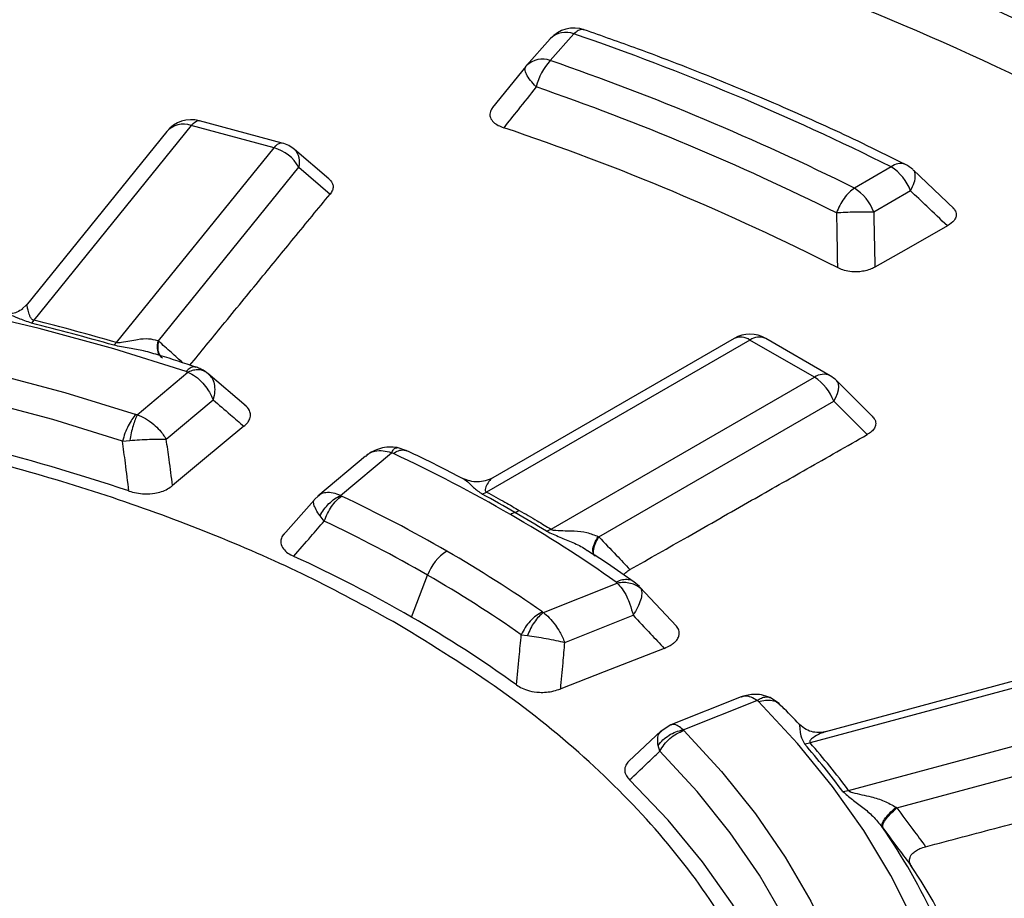
# Model space of a CAD drawing. Units: millimetres. Extents: x 320 to 13121, y 320 to 9184.
# Drawn here: x 11342 to 11408, y 6746 to 6805 of the extents above; entities that cross this region are included whole.
import ezdxf

# ---------------------------------------------------------------- set-up
doc = ezdxf.new("R2010")
doc.units = ezdxf.units.MM
doc.header["$LTSCALE"] = 32

msp = doc.modelspace()

# ---------------------------------------------------------------- linework, layer by layer
at = {"color": 7, "linetype": 'Continuous', "lineweight": 25}
for p, q in [((11379.289, 6803.773), (11377.713, 6801.987)), ((11377.711, 6803.447), (11376.135, 6801.661)), ((11376.135, 6801.661), (11376.089, 6801.605)), ((11376.073, 6801.589), (11373.867, 6798.849)), ((11353.767, 6797.659), (11343.266, 6784.66)), ((11359.284, 6796.174), (11353.767, 6797.659)), ((11359.831, 6796.488), (11354.314, 6797.973)), ((11352.129, 6797.263), (11342.754, 6785.656)), ((11348.783, 6783.175), (11359.284, 6796.174)), ((11362.948, 6794.094), (11360.651, 6796.056)), ((11351.573, 6783.279), (11360.936, 6794.87)), ((11360.936, 6794.87), (11363.027, 6793.084)), ((11400.452, 6794.897), (11397.997, 6793.48)), ((11404.651, 6792.091), (11401.914, 6794.692)), ((11401.742, 6793.293), (11399.286, 6791.876)), ((11342.755, 6785.658), (11342.507, 6785.442)), ((11342.754, 6785.656), (11342.738, 6785.637)), ((11342.755, 6785.658), (11342.753, 6785.655)), ((11343.266, 6784.66), (11343.1, 6784.472)), ((11391.028, 6783.342), (11373.459, 6773.2)), ((11389.975, 6783.447), (11373.876, 6774.152)), ((11395.332, 6780.857), (11391.028, 6783.342)), ((11396.385, 6780.962), (11392.08, 6783.447)), ((11348.783, 6783.175), (11348.595, 6782.993)), ((11355.029, 6780.967), (11354.687, 6781.242)), ((11350.162, 6778.355), (11353.545, 6781.196)), ((11354.846, 6781.128), (11355.015, 6780.951)), ((11357.42, 6778.926), (11354.869, 6781.116)), ((11377.763, 6770.715), (11395.332, 6780.857)), ((11399.19, 6778.257), (11396.821, 6780.627)), ((11352.097, 6776.719), (11355.225, 6779.346)), ((11380.956, 6770.21), (11396.622, 6779.254)), ((11396.622, 6779.254), (11398.846, 6777.029)), ((11349.177, 6776.601), (11349.661, 6776.641)), ((11368.151, 6775.952), (11367.503, 6776.163)), ((11365.384, 6775.6), (11362.212, 6772.936)), ((11363.727, 6772.972), (11367.111, 6775.814)), ((11365.485, 6775.647), (11365.403, 6775.578)), ((11362.264, 6772.976), (11361.959, 6772.678)), ((11373.172, 6773.058), (11373.459, 6773.2)), ((11361.95, 6772.661), (11359.886, 6770.321)), ((11362.634, 6771.261), (11362.351, 6771.606)), ((11377.459, 6770.584), (11377.763, 6770.715)), ((11368.443, 6764.863), (11369.525, 6767.654)), ((11377.25, 6765.166), (11382.173, 6767.119)), ((11383.668, 6766.891), (11383.293, 6767.21)), ((11383.638, 6766.871), (11383.764, 6766.741)), ((11386.14, 6764.259), (11383.69, 6766.857)), ((11378.682, 6763.17), (11383.233, 6764.976)), ((11375.775, 6763.675), (11376.185, 6763.62)), ((11417.56, 6762.532), (11395.042, 6756.47)), ((11417.013, 6762.846), (11396.071, 6757.208)), ((11390.454, 6759.529), (11385.761, 6757.667)), ((11386.573, 6757.335), (11391.496, 6759.288)), ((11392.999, 6759.065), (11392.367, 6759.485)), ((11392.987, 6759.054), (11393.175, 6758.885)), ((11397.614, 6753.285), (11420.132, 6759.347)), ((11385.748, 6757.662), (11385.108, 6757.256)), ((11394.319, 6757.703), (11394.331, 6757.652)), ((11385.109, 6757.258), (11382.948, 6755.239)), ((11400.825, 6752.129), (11420.903, 6757.534)), ((11385.024, 6755.907), (11384.907, 6756.294)), ((11394.667, 6756.396), (11395.042, 6756.47)), ((11397.23, 6753.224), (11397.614, 6753.285))]:
    msp.add_line(p, q, dxfattribs=at)
at = {"color": 7, "linetype": 'Continuous', "lineweight": 25, "flags": 128}
for points in [[(11353.767, 6797.659), (11353.883, 6797.788), (11353.997, 6797.886), (11354.107, 6797.95), (11354.212, 6797.98), (11354.308, 6797.974), (11354.314, 6797.973)], [(11359.284, 6796.174), (11359.4, 6796.303), (11359.514, 6796.4), (11359.624, 6796.465), (11359.729, 6796.494), (11359.825, 6796.489), (11359.831, 6796.488)], [(11404.206, 6790.953), (11401.441, 6789.386), (11399.361, 6788.206)], [(11353.429, 6781.253), (11348.59, 6782.758), (11343.62, 6784.112), (11338.532, 6785.311), (11333.341, 6786.353), (11328.061, 6787.233), (11322.707, 6787.95), (11317.295, 6788.501), (11311.839, 6788.886), (11306.356, 6789.102), (11300.861, 6789.149), (11295.369, 6789.027), (11289.896, 6788.737), (11284.458, 6788.279), (11279.07, 6787.654), (11273.747, 6786.865), (11268.504, 6785.913), (11263.356, 6784.802), (11258.318, 6783.534), (11253.405, 6782.112), (11248.629, 6780.542), (11244.005, 6778.828), (11239.545, 6776.973), (11235.263, 6774.985)], [(11239.467, 6772.508), (11243.672, 6774.439), (11248.055, 6776.234), (11252.603, 6777.885), (11257.303, 6779.389), (11262.139, 6780.741), (11267.097, 6781.937), (11272.162, 6782.973), (11277.319, 6783.845), (11282.551, 6784.552), (11287.842, 6785.09), (11293.178, 6785.459), (11298.54, 6785.658), (11303.913, 6785.685), (11309.281, 6785.54), (11314.626, 6785.225), (11319.933, 6784.74), (11325.186, 6784.086), (11330.368, 6783.265), (11335.463, 6782.281), (11340.457, 6781.135), (11345.333, 6779.832), (11350.077, 6778.376)], [(11349.177, 6776.601), (11344.522, 6778.03), (11339.737, 6779.309), (11334.837, 6780.433), (11329.837, 6781.399), (11324.752, 6782.204), (11319.598, 6782.845), (11314.391, 6783.322), (11309.145, 6783.631), (11303.879, 6783.773), (11298.606, 6783.746), (11293.344, 6783.552), (11288.109, 6783.19), (11282.917, 6782.661), (11277.783, 6781.968), (11272.723, 6781.112), (11267.753, 6780.095), (11262.888, 6778.922), (11258.142, 6777.596), (11253.531, 6776.12), (11249.068, 6774.499), (11244.767, 6772.739), (11240.641, 6770.843)], [(11396.622, 6779.254), (11396.768, 6779.519), (11396.875, 6779.774), (11396.941, 6780.012), (11396.963, 6780.226), (11396.941, 6780.41), (11396.875, 6780.56), (11396.821, 6780.627)], [(11357.278, 6777.585), (11354.52, 6775.295), (11352.522, 6773.635)], [(11385.314, 6762.772), (11381.308, 6761.206), (11378.405, 6760.07)], [(11380.736, 6691.005), (11384.181, 6693.477), (11387.393, 6696.052), (11390.363, 6698.721), (11393.083, 6701.478), (11395.545, 6704.315), (11397.741, 6707.223), (11399.667, 6710.195), (11401.315, 6713.221), (11402.682, 6716.294), (11403.764, 6719.405), (11404.558, 6722.544), (11405.061, 6725.704), (11405.271, 6728.874), (11405.19, 6732.046), (11404.815, 6735.212), (11404.15, 6738.361), (11403.195, 6741.485), (11401.953, 6744.576), (11400.428, 6747.624), (11398.624, 6750.621), (11396.546, 6753.558), (11394.201, 6756.428), (11391.594, 6759.221)], [(11386.61, 6757.286), (11389.133, 6754.547), (11391.39, 6751.732), (11393.374, 6748.849), (11395.08, 6745.908), (11396.501, 6742.916), (11397.634, 6739.884), (11398.475, 6736.82), (11399.021, 6733.734), (11399.271, 6730.636), (11399.224, 6727.534), (11398.881, 6724.438), (11398.241, 6721.358), (11397.308, 6718.304), (11396.084, 6715.283), (11394.573, 6712.306), (11392.779, 6709.383), (11390.708, 6706.52), (11388.366, 6703.728), (11385.761, 6701.015), (11382.899, 6698.39), (11379.791, 6695.859), (11376.446, 6693.432)], [(11393.681, 6713.357), (11394.321, 6714.692), (11395.522, 6717.655), (11396.438, 6720.653), (11397.065, 6723.675), (11397.402, 6726.713), (11397.448, 6729.756), (11397.203, 6732.797), (11396.667, 6735.825), (11395.842, 6738.831), (11394.73, 6741.807), (11393.335, 6744.742), (11391.662, 6747.628), (11389.715, 6750.457), (11387.5, 6753.219), (11385.024, 6755.907)], [(11388.441, 6705.334), (11389.423, 6706.719), (11391.226, 6709.603), (11392.744, 6712.542), (11393.972, 6715.526), (11394.905, 6718.546), (11395.54, 6721.591), (11395.877, 6724.651), (11395.912, 6727.718), (11395.647, 6730.781), (11395.083, 6733.831), (11394.22, 6736.857), (11393.062, 6739.85), (11391.612, 6742.801), (11389.876, 6745.699), (11387.859, 6748.537), (11385.566, 6751.303), (11383.006, 6753.991)]]:
    msp.add_lwpolyline(points, dxfattribs=at)
at = {"color": 7, "linetype": 'Continuous', "lineweight": 25}
for centre, radius, start, end in [((11325.123, 6625.189), 200.08, 63.11421, 71.37709), ((11324.877, 6625.441), 197.95, 63.11421, 71.37709), ((11324.612, 6624.117), 195.852, 62.69746, 71.79384), ((11379.289, 6802.054), 2.105, 70.92953, 138.56775), ((11378.754, 6802.383), 1.49, 68.91619, 134.41688), ((11322.269, 6638.156), 175.158, 63.48956, 71.00174), ((11377.177, 6800.597), 1.49, 68.91619, 134.41688), ((11380.64, 6799.29), 3.98, 137.34015, 166.39479), ((11321.806, 6640.258), 171.12, 63.56069, 70.93061), ((11321.56, 6640.51), 168.99, 63.56069, 70.93061), ((11353.251, 6796.215), 1.533, 70.34368, 137.83359), ((11353.767, 6795.94), 2.105, 74.93349, 141.07025), ((11321.311, 6639.243), 166.999, 63.10144, 71.38986), ((11359.284, 6794.455), 2.105, 49.4987, 74.93349), ((11358.539, 6793.532), 2.745, 29.1635, 74.26426), ((11359.817, 6795.228), 1.175, 342.23698, 44.79344), ((11401.065, 6794.162), 0.957, 69.75694, 129.81384), ((11400.452, 6793.178), 2.105, 46.70163, 63.34777), ((11398.71, 6792.176), 3.231, 20.22711, 57.36203), ((11396.254, 6790.759), 3.231, 20.22711, 57.36203), ((11307.304, 6640.075), 148.99, 73.83485, 76.03214), ((11307.282, 6640.47), 148.39, 73.83485, 76.03214), ((11391.028, 6781.623), 2.105, 60.00269, 119.99731), ((11390.411, 6782.476), 1.064, 54.53278, 114.15676), ((11391.645, 6782.476), 1.064, 65.84324, 125.46722), ((11395.95, 6779.991), 1.064, 65.84324, 125.46722), ((11393.59, 6778.137), 3.231, 20.22711, 57.36203), ((11395.332, 6779.138), 2.105, 44.99845, 60.00269), ((11305.905, 6643.15), 137.264, 71.43425, 80.52619), ((11322.754, 6680.894), 104.791, 60.06233, 64.87727), ((11321.698, 6683.988), 98.404, 60.05749, 64.67445), ((11325.434, 6685.36), 99.85, 60.00788, 61.43867), ((11375.905, 6770.239), 1.695, 109.23672, 120.28446), ((11330.175, 6693.749), 89.947, 54.74092, 60.07218), ((11374.788, 6773.439), 1.694, 289.23659, 300.28451), ((11327.577, 6689.073), 95.562, 58.53484, 60.00812), ((11321.33, 6683.983), 96.558, 60.05749, 64.67445), ((11320.557, 6681.673), 95.987, 60.07433, 65.34702), ((11372.557, 6766.536), 3.231, 122.63797, 159.77289), ((11328.389, 6695.578), 85.021, 54.97641, 60.06612), ((11327.895, 6695.356), 83.427, 54.97641, 60.06612), ((11327.979, 6694.53), 81.142, 54.18952, 60.08743), ((11348.647, 6714.628), 62.781, 43.32422, 44.82495), ((11353.492, 6720.515), 54.616, 36.79039, 41.06912), ((11353.699, 6720.444), 54.837, 36.79039, 41.06912), ((11364.939, 6726.696), 42.455, 15.08118, 34.71575), ((11365.808, 6724.374), 43.18, 16.95032, 33.52247)]:
    msp.add_arc(centre, radius, start, end, dxfattribs=at)
for points, knots in [([(11592.365, 6821.906), (11589.516, 6824.788), (11583.817, 6830.552), (11574.297, 6838.858), (11564.097, 6846.886), (11553.172, 6854.592), (11541.572, 6861.96), (11529.323, 6868.971), (11516.46, 6875.604), (11503.016, 6881.842), (11489.029, 6887.668), (11474.535, 6893.066), (11459.576, 6898.022), (11444.189, 6902.522), (11428.419, 6906.554), (11412.306, 6910.108), (11395.896, 6913.172), (11379.231, 6915.741), (11362.358, 6917.805), (11345.321, 6919.36), (11328.168, 6920.401), (11310.944, 6920.927), (11293.696, 6920.934), (11276.47, 6920.424), (11259.314, 6919.397), (11242.273, 6917.856), (11225.395, 6915.807), (11208.723, 6913.253), (11192.305, 6910.202), (11176.183, 6906.663), (11160.402, 6902.644), (11145.005, 6898.157), (11130.032, 6893.214), (11115.525, 6887.828), (11101.522, 6882.014), (11088.062, 6875.788), (11075.182, 6869.166), (11062.915, 6862.166), (11051.295, 6854.807), (11040.354, 6847.11), (11030.121, 6839.094), (11020.624, 6830.783), (11011.888, 6822.197), (11003.938, 6813.361), (10996.794, 6804.298), (10990.477, 6795.033), (10985.002, 6785.59), (10980.385, 6775.997), (10976.639, 6766.277), (10973.773, 6756.458), (10971.796, 6746.567), (10970.712, 6736.629), (10970.525, 6726.673), (10971.235, 6716.724), (10972.84, 6706.81), (10975.336, 6696.958), (10978.716, 6687.194), (10982.971, 6677.544), (10988.089, 6668.036), (10994.057, 6658.693), (11000.858, 6649.543), (11008.475, 6640.609), (11016.885, 6631.916), (11026.068, 6623.487), (11035.997, 6615.346), (11046.646, 6607.513), (11057.986, 6600.011), (11069.987, 6592.859), (11082.616, 6586.077), (11095.838, 6579.683), (11109.619, 6573.695), (11123.92, 6568.129), (11138.703, 6562.999), (11153.929, 6558.321), (11169.555, 6554.105), (11185.54, 6550.364), (11201.84, 6547.109), (11218.411, 6544.347), (11235.209, 6542.086), (11252.187, 6540.332), (11269.301, 6539.091), (11286.503, 6538.365), (11303.747, 6538.156), (11320.987, 6538.465), (11338.176, 6539.292), (11355.267, 6540.633), (11372.214, 6542.485), (11388.971, 6544.844), (11405.493, 6547.702), (11421.736, 6551.053), (11437.654, 6554.887), (11453.206, 6559.193), (11468.349, 6563.96), (11483.041, 6569.176), (11497.246, 6574.824), (11510.912, 6580.898), (11524.058, 6587.347), (11532.309, 6591.969), (11536.434, 6594.28)], [0, 0, 0, 0, 0.010416, 0.020834, 0.03125, 0.041666, 0.052084, 0.0625, 0.072916, 0.083334, 0.09375, 0.104166, 0.114584, 0.125, 0.135416, 0.145834, 0.15625, 0.166666, 0.177084, 0.1875, 0.197916, 0.208334, 0.21875, 0.229166, 0.239584, 0.25, 0.260416, 0.270834, 0.28125, 0.291666, 0.302084, 0.3125, 0.322916, 0.333333, 0.34375, 0.354166, 0.364583, 0.375, 0.385416, 0.395833, 0.40625, 0.416666, 0.427083, 0.4375, 0.447916, 0.458333, 0.46875, 0.479166, 0.489583, 0.5, 0.510416, 0.520833, 0.53125, 0.541666, 0.552084, 0.5625, 0.572916, 0.583334, 0.59375, 0.604166, 0.614584, 0.625, 0.635416, 0.645834, 0.65625, 0.666666, 0.677083, 0.6875, 0.697916, 0.708333, 0.71875, 0.729166, 0.739583, 0.75, 0.760415, 0.770833, 0.78125, 0.791665, 0.802083, 0.8125, 0.822916, 0.833333, 0.84375, 0.854166, 0.864583, 0.875, 0.885415, 0.895833, 0.90625, 0.916665, 0.927083, 0.937499, 0.947915, 0.958333, 0.968749, 0.979165, 0.989583, 1, 1, 1, 1]), ([(11379.974, 6804.027), (11379.928, 6804.044), (11379.809, 6804.087), (11379.572, 6804.009), (11379.384, 6803.852), (11379.289, 6803.773)], [0, 0, 0, 0, 0.240889, 0.620444, 1, 1, 1, 1]), ([(11401.397, 6795.059), (11400.552, 6795.478), (11398.103, 6796.691), (11393.923, 6798.608), (11388.809, 6800.765), (11384.149, 6802.57), (11381.165, 6803.624), (11379.979, 6804.043)], [0, 0, 0, 0, 0.125883, 0.364809, 0.603713, 0.842584, 1, 1, 1, 1]), ([(11376.772, 6800.226), (11376.367, 6799.719), (11375.645, 6798.814), (11374.923, 6797.909), (11374.605, 6797.51)], [0, 0, 0, 0, 0.560134, 1, 1, 1, 1]), ([(11373.898, 6798.886), (11373.827, 6798.79), (11373.715, 6798.638), (11373.67, 6798.397), (11373.708, 6798.15), (11373.895, 6797.888), (11374.218, 6797.66), (11374.479, 6797.559), (11374.605, 6797.51)], [0, 0, 0, 0, 0.196106, 0.311291, 0.453831, 0.661448, 0.835687, 1, 1, 1, 1]), ([(11401.742, 6793.293), (11401.837, 6793.483), (11402.029, 6793.863), (11402.078, 6794.332), (11402.029, 6794.616), (11401.918, 6794.676), (11401.906, 6794.682)], [0, 0, 0, 0, 0.32096, 0.641919, 0.962879, 1, 1, 1, 1]), ([(11362.934, 6794.096), (11363.024, 6794.006), (11363.183, 6793.848), (11363.238, 6793.58), (11363.198, 6793.328), (11363.085, 6793.167), (11363.027, 6793.084)], [0, 0, 0, 0, 0.290759, 0.510059, 0.749448, 1, 1, 1, 1]), ([(11353.674, 6781.666), (11354.4, 6782.553), (11355.977, 6784.481), (11358.291, 6787.307), (11360.683, 6790.226), (11362.223, 6792.104), (11363.027, 6793.084)], [0, 0, 0, 0, 0.2329873, 0.5062377, 0.7422984, 1, 1, 1, 1]), ([(11404.206, 6790.953), (11403.746, 6791.391), (11402.926, 6792.173), (11402.103, 6792.951), (11401.742, 6793.293)], [0, 0, 0, 0, 0.560153, 1, 1, 1, 1]), ([(11396.803, 6791.825), (11396.815, 6791.143), (11396.837, 6789.926), (11396.855, 6788.709), (11396.863, 6788.174)], [0, 0, 0, 0, 0.560132, 1, 1, 1, 1]), ([(11399.286, 6791.876), (11399.301, 6791.191), (11399.328, 6789.967), (11399.351, 6788.744), (11399.361, 6788.206)], [0, 0, 0, 0, 0.560124, 1, 1, 1, 1]), ([(11404.553, 6792.167), (11404.6, 6792.122), (11404.746, 6791.981), (11404.81, 6791.737), (11404.762, 6791.498), (11404.609, 6791.229), (11404.377, 6791.07), (11404.206, 6790.953)], [0, 0, 0, 0, 0.117936, 0.3675402, 0.5377291, 0.6590474, 1, 1, 1, 1]), ([(11399.361, 6788.206), (11399.251, 6788.15), (11399.036, 6788.041), (11398.653, 6787.937), (11398.199, 6787.878), (11397.706, 6787.9), (11397.23, 6788.008), (11396.983, 6788.12), (11396.863, 6788.174)], [0, 0, 0, 0, 0.15908, 0.31138, 0.453901, 0.661491, 0.835708, 1, 1, 1, 1]), ([(11342.535, 6785.431), (11342.403, 6785.345), (11342.157, 6785.184), (11341.757, 6785.096), (11341.438, 6785.097), (11341.311, 6785.124), (11341.252, 6785.137)], [0, 0, 0, 0, 0.301642, 0.566261, 0.79745, 1, 1, 1, 1]), ([(11343.266, 6784.66), (11343.245, 6784.666), (11343.199, 6784.679), (11343.127, 6784.724), (11343.041, 6784.828), (11342.951, 6785.057), (11342.881, 6785.349), (11342.812, 6785.626), (11342.774, 6785.647), (11342.755, 6785.658)], [0, 0, 0, 0, 0.02093, 0.04415, 0.095624, 0.213534, 0.469861, 0.733674, 1, 1, 1, 1]), ([(11343.1, 6784.472), (11342.808, 6784.574), (11342.242, 6784.771), (11341.697, 6785.027), (11341.393, 6785.09), (11341.295, 6785.111)], [0, 0, 0, 0, 0.4205613, 0.8137404, 1, 1, 1, 1]), ([(11351.532, 6783.295), (11351.333, 6783.344), (11350.919, 6783.446), (11350.099, 6783.38), (11349.458, 6783.206), (11348.959, 6783.153), (11348.847, 6783.159), (11348.804, 6783.169), (11348.783, 6783.175)], [0, 0, 0, 0, 0.253949, 0.530495, 0.904466, 0.95936, 0.980903, 1, 1, 1, 1]), ([(11351.532, 6783.295), (11351.507, 6783.119), (11351.458, 6782.767), (11351.571, 6782.363), (11351.75, 6782.212), (11351.829, 6782.145)], [0, 0, 0, 0, 0.359434, 0.718874, 1, 1, 1, 1]), ([(11351.573, 6783.279), (11351.548, 6783.1), (11351.498, 6782.742), (11351.609, 6782.339), (11351.783, 6782.188), (11351.854, 6782.127)], [0, 0, 0, 0, 0.37164, 0.743286, 1, 1, 1, 1]), ([(11351.573, 6783.279), (11351.566, 6783.282), (11351.552, 6783.287), (11351.538, 6783.293), (11351.532, 6783.295)], [0, 0, 0, 0, 0.560402, 1, 1, 1, 1]), ([(11353.196, 6781.819), (11352.944, 6782.047), (11352.404, 6782.535), (11351.862, 6783.02), (11351.573, 6783.279)], [0, 0, 0, 0, 0.465999, 1, 1, 1, 1]), ([(11351.126, 6782.463), (11350.948, 6782.518), (11350.462, 6782.669), (11349.592, 6782.793), (11348.936, 6782.924), (11348.595, 6782.993)], [0, 0, 0, 0, 0.21808, 0.59375, 1, 1, 1, 1]), ([(11354.091, 6781.532), (11353.289, 6781.799), (11352.313, 6782.124), (11351.307, 6782.416), (11351.128, 6782.468)], [0, 0, 0, 0, 0.821681, 1, 1, 1, 1]), ([(11354.085, 6781.516), (11354.042, 6781.532), (11353.929, 6781.573), (11353.702, 6781.491), (11353.52, 6781.332), (11353.429, 6781.253)], [0, 0, 0, 0, 0.234438, 0.617219, 1, 1, 1, 1]), ([(11353.429, 6781.253), (11353.453, 6781.244), (11353.496, 6781.228), (11353.53, 6781.206), (11353.545, 6781.196)], [0, 0, 0, 0, 0.5688324, 1, 1, 1, 1]), ([(11354.68, 6781.231), (11354.65, 6781.252), (11354.534, 6781.331), (11354.275, 6781.368), (11353.922, 6781.346), (11353.671, 6781.246), (11353.545, 6781.196)], [0, 0, 0, 0, 0.1082894, 0.4055266, 0.7027637, 1, 1, 1, 1]), ([(11354.688, 6781.242), (11354.595, 6781.3), (11354.417, 6781.412), (11354.203, 6781.491), (11354.102, 6781.528)], [0, 0, 0, 0, 0.523028, 1, 1, 1, 1]), ([(11353.545, 6781.196), (11353.713, 6781.109), (11354.063, 6780.926), (11354.515, 6780.508), (11354.934, 6779.978), (11355.118, 6779.579), (11355.225, 6779.346)], [0, 0, 0, 0, 0.239215, 0.500574, 0.709682, 1, 1, 1, 1]), ([(11355.015, 6780.951), (11355.054, 6780.915), (11355.189, 6780.787), (11355.301, 6780.433), (11355.348, 6779.926), (11355.266, 6779.54), (11355.225, 6779.346)], [0, 0, 0, 0, 0.115651, 0.410712, 0.705454, 1, 1, 1, 1]), ([(11355.225, 6779.346), (11355.609, 6779.019), (11356.294, 6778.434), (11356.977, 6777.845), (11357.278, 6777.585)], [0, 0, 0, 0, 0.5598086, 1, 1, 1, 1]), ([(11357.278, 6777.585), (11357.37, 6777.67), (11357.494, 6777.785), (11357.606, 6777.955), (11357.675, 6778.095), (11357.726, 6778.298), (11357.688, 6778.587), (11357.551, 6778.836), (11357.375, 6778.958), (11357.348, 6778.976)], [0, 0, 0, 0, 0.202082, 0.27155, 0.366166, 0.496914, 0.681477, 0.951984, 1, 1, 1, 1]), ([(11350.162, 6778.355), (11350.112, 6778.25), (11350.014, 6778.042), (11349.876, 6777.619), (11349.753, 6777.146), (11349.691, 6776.809), (11349.661, 6776.641)], [0, 0, 0, 0, 0.25, 0.5, 0.75, 1, 1, 1, 1]), ([(11350.077, 6778.376), (11350.092, 6778.371), (11350.12, 6778.363), (11350.149, 6778.357), (11350.162, 6778.355)], [0, 0, 0, 0, 0.5648411, 1, 1, 1, 1]), ([(11350.162, 6778.355), (11350.343, 6778.279), (11350.723, 6778.121), (11351.234, 6777.752), (11351.725, 6777.283), (11351.96, 6776.926), (11352.097, 6776.719)], [0, 0, 0, 0, 0.239074, 0.500469, 0.709375, 1, 1, 1, 1]), ([(11399.178, 6778.261), (11399.245, 6778.186), (11399.405, 6778.009), (11399.444, 6777.724), (11399.343, 6777.453), (11399.152, 6777.224), (11398.95, 6777.095), (11398.846, 6777.029)], [0, 0, 0, 0, 0.187004, 0.440701, 0.613639, 0.802418, 1, 1, 1, 1]), ([(11349.661, 6776.641), (11349.88, 6776.659), (11350.317, 6776.696), (11350.979, 6776.726), (11351.599, 6776.737), (11351.931, 6776.725), (11352.097, 6776.719)], [0, 0, 0, 0, 0.250363, 0.500414, 0.75025, 1, 1, 1, 1]), ([(11352.522, 6773.635), (11352.443, 6774.21), (11352.303, 6775.239), (11352.16, 6776.267), (11352.097, 6776.719)], [0, 0, 0, 0, 0.559846, 1, 1, 1, 1]), ([(11383.027, 6768.027), (11384.311, 6768.758), (11387.015, 6770.299), (11390.948, 6772.538), (11394.937, 6774.807), (11397.506, 6776.267), (11398.846, 6777.029)], [0, 0, 0, 0, 0.243552, 0.513039, 0.745848, 1, 1, 1, 1]), ([(11349.609, 6773.27), (11349.529, 6773.892), (11349.387, 6775.002), (11349.241, 6776.112), (11349.177, 6776.601)], [0, 0, 0, 0, 0.559815, 1, 1, 1, 1]), ([(11367.504, 6776.163), (11367.316, 6776.186), (11366.939, 6776.232), (11366.385, 6776.133), (11365.955, 6775.963), (11365.648, 6775.793), (11365.521, 6775.703), (11365.457, 6775.658)], [0, 0, 0, 0, 0.258744, 0.518272, 0.764063, 0.881633, 1, 1, 1, 1]), ([(11367.111, 6775.814), (11367.16, 6775.893), (11367.259, 6776.052), (11367.394, 6776.166), (11367.468, 6776.159), (11367.502, 6776.156)], [0, 0, 0, 0, 0.352223, 0.704447, 1, 1, 1, 1]), ([(11367.244, 6775.772), (11367.359, 6775.842), (11367.591, 6775.982), (11367.9, 6776.039), (11368.062, 6775.976), (11368.135, 6775.948)], [0, 0, 0, 0, 0.354203, 0.708405, 1, 1, 1, 1]), ([(11367.111, 6775.814), (11366.93, 6775.866), (11366.55, 6775.973), (11366.046, 6775.929), (11365.674, 6775.821), (11365.529, 6775.688), (11365.485, 6775.647)], [0, 0, 0, 0, 0.29895, 0.625665, 0.886955, 1, 1, 1, 1]), ([(11367.244, 6775.772), (11367.22, 6775.782), (11367.179, 6775.799), (11367.131, 6775.81), (11367.111, 6775.814)], [0, 0, 0, 0, 0.568857, 1, 1, 1, 1]), ([(11371.892, 6774.082), (11371.323, 6774.383), (11370.087, 6775.038), (11368.79, 6775.651), (11368.089, 6775.981)], [0, 0, 0, 0, 0.459935, 1, 1, 1, 1]), ([(11373.871, 6774.149), (11373.709, 6774.073), (11373.39, 6773.922), (11372.864, 6773.86), (11372.347, 6773.912), (11372.034, 6774.047), (11371.88, 6774.114)], [0, 0, 0, 0, 0.2568695, 0.5091467, 0.7568503, 1, 1, 1, 1]), ([(11371.899, 6774.099), (11372.002, 6774.034), (11372.22, 6773.895), (11372.562, 6773.509), (11372.964, 6773.212), (11373.172, 6773.058)], [0, 0, 0, 0, 0.300596, 0.638592, 1, 1, 1, 1]), ([(11373.869, 6774.138), (11373.861, 6774.136), (11373.783, 6774.118), (11373.616, 6773.903), (11373.44, 6773.633), (11373.357, 6773.4), (11373.372, 6773.285), (11373.412, 6773.229), (11373.444, 6773.209), (11373.459, 6773.2)], [0, 0, 0, 0, 0.038606, 0.384425, 0.720373, 0.874942, 0.946794, 0.974996, 1, 1, 1, 1]), ([(11349.609, 6773.27), (11349.77, 6773.223), (11350.101, 6773.126), (11350.697, 6773.062), (11351.279, 6773.099), (11351.789, 6773.226), (11352.2, 6773.397), (11352.413, 6773.554), (11352.522, 6773.635)], [0, 0, 0, 0, 0.163377, 0.336646, 0.543698, 0.68569, 0.839353, 1, 1, 1, 1]), ([(11363.727, 6772.972), (11363.56, 6773.035), (11363.21, 6773.167), (11362.765, 6773.173), (11362.439, 6773.107), (11362.32, 6772.993), (11362.281, 6772.956)], [0, 0, 0, 0, 0.294051, 0.615495, 0.87248, 1, 1, 1, 1]), ([(11362.351, 6771.606), (11362.435, 6771.753), (11362.602, 6772.048), (11362.942, 6772.435), (11363.322, 6772.762), (11363.592, 6772.902), (11363.727, 6772.972)], [0, 0, 0, 0, 0.2499995, 0.5, 0.7500005, 1, 1, 1, 1]), ([(11363.792, 6772.934), (11363.778, 6772.941), (11363.755, 6772.952), (11363.736, 6772.966), (11363.727, 6772.972)], [0, 0, 0, 0, 0.56486, 1, 1, 1, 1]), ([(11373.459, 6773.2), (11373.871, 6772.974), (11374.606, 6772.57), (11375.326, 6772.157), (11375.643, 6771.976)], [0, 0, 0, 0, 0.559999, 1, 1, 1, 1]), ([(11362.351, 6771.606), (11362.254, 6771.75), (11362.061, 6772.037), (11361.934, 6772.377), (11361.9, 6772.588), (11361.952, 6772.642), (11361.961, 6772.652)], [0, 0, 0, 0, 0.312791, 0.625234, 0.937395, 1, 1, 1, 1]), ([(11375.643, 6771.976), (11376.043, 6771.743), (11376.758, 6771.327), (11377.456, 6770.902), (11377.763, 6770.715)], [0, 0, 0, 0, 0.5599989, 1, 1, 1, 1]), ([(11360.595, 6768.912), (11360.976, 6769.35), (11361.656, 6770.134), (11362.335, 6770.917), (11362.634, 6771.261)], [0, 0, 0, 0, 0.559812, 1, 1, 1, 1]), ([(11360.151, 6770.608), (11360.059, 6770.521), (11359.879, 6770.35), (11359.747, 6770.069), (11359.722, 6769.749), (11359.869, 6769.423), (11360.185, 6769.125), (11360.461, 6768.981), (11360.595, 6768.912)], [0, 0, 0, 0, 0.160666, 0.314313, 0.456304, 0.663355, 0.836624, 1, 1, 1, 1]), ([(11377.459, 6770.584), (11377.747, 6770.453), (11378.301, 6770.202), (11379.216, 6769.84), (11379.843, 6769.554), (11380.133, 6769.338), (11380.17, 6769.31)], [0, 0, 0, 0, 0.339421, 0.653192, 0.95509, 1, 1, 1, 1]), ([(11377.763, 6770.715), (11377.781, 6770.705), (11377.819, 6770.685), (11377.925, 6770.658), (11378.443, 6770.612), (11379.202, 6770.638), (11380.165, 6770.526), (11380.658, 6770.333), (11380.906, 6770.236)], [0, 0, 0, 0, 0.020943, 0.044183, 0.095695, 0.469467, 0.733476, 1, 1, 1, 1]), ([(11380.601, 6769.02), (11380.571, 6769.117), (11380.513, 6769.311), (11380.621, 6769.744), (11380.811, 6770.072), (11380.906, 6770.236)], [0, 0, 0, 0, 0.333335, 0.666671, 1, 1, 1, 1]), ([(11380.705, 6768.92), (11380.689, 6768.933), (11380.594, 6769.006), (11380.578, 6769.279), (11380.665, 6769.706), (11380.859, 6770.042), (11380.956, 6770.21)], [0, 0, 0, 0, 0.066895, 0.377932, 0.688969, 1, 1, 1, 1]), ([(11380.906, 6770.236), (11380.916, 6770.231), (11380.932, 6770.223), (11380.949, 6770.214), (11380.956, 6770.21)], [0, 0, 0, 0, 0.55959, 1, 1, 1, 1]), ([(11380.956, 6770.21), (11381.343, 6769.804), (11382.034, 6769.077), (11382.723, 6768.348), (11383.027, 6768.027)], [0, 0, 0, 0, 0.559859, 1, 1, 1, 1]), ([(11383.317, 6767.194), (11382.725, 6767.612), (11381.706, 6768.331), (11380.619, 6769.014), (11380.163, 6769.3)], [0, 0, 0, 0, 0.580683, 1, 1, 1, 1]), ([(11382.615, 6767.678), (11382.656, 6767.731), (11382.757, 6767.861), (11382.927, 6767.965), (11383.027, 6768.027)], [0, 0, 0, 0, 0.40941, 1, 1, 1, 1]), ([(11383.288, 6767.204), (11383.277, 6767.214), (11383.18, 6767.305), (11382.919, 6767.362), (11382.528, 6767.364), (11382.242, 6767.252), (11382.099, 6767.196)], [0, 0, 0, 0, 0.042412, 0.361608, 0.680804, 1, 1, 1, 1]), ([(11382.099, 6767.196), (11382.116, 6767.182), (11382.147, 6767.159), (11382.165, 6767.131), (11382.173, 6767.119)], [0, 0, 0, 0, 0.568832, 1, 1, 1, 1]), ([(11383.764, 6766.741), (11383.663, 6766.822), (11383.46, 6766.982), (11383.067, 6767.12), (11382.633, 6767.179), (11382.326, 6767.139), (11382.173, 6767.119)], [0, 0, 0, 0, 0.25, 0.5, 0.75, 1, 1, 1, 1]), ([(11382.173, 6767.119), (11382.283, 6767.002), (11382.513, 6766.757), (11382.802, 6766.259), (11383.063, 6765.657), (11383.17, 6765.226), (11383.233, 6764.976)], [0, 0, 0, 0, 0.239215, 0.500574, 0.709681, 1, 1, 1, 1]), ([(11383.764, 6766.741), (11383.788, 6766.64), (11383.836, 6766.437), (11383.748, 6766.002), (11383.556, 6765.507), (11383.341, 6765.153), (11383.233, 6764.976)], [0, 0, 0, 0, 0.250433, 0.500524, 0.750345, 1, 1, 1, 1]), ([(11377.25, 6765.166), (11377.145, 6765.078), (11376.936, 6764.903), (11376.642, 6764.526), (11376.38, 6764.094), (11376.25, 6763.778), (11376.185, 6763.62)], [0, 0, 0, 0, 0.25, 0.5, 0.75, 1, 1, 1, 1]), ([(11377.184, 6765.203), (11377.195, 6765.195), (11377.216, 6765.182), (11377.239, 6765.171), (11377.25, 6765.166)], [0, 0, 0, 0, 0.564834, 1, 1, 1, 1]), ([(11377.25, 6765.166), (11377.38, 6765.057), (11377.653, 6764.829), (11378.027, 6764.365), (11378.394, 6763.805), (11378.576, 6763.403), (11378.682, 6763.17)], [0, 0, 0, 0, 0.239074, 0.500469, 0.709375, 1, 1, 1, 1]), ([(11383.233, 6764.976), (11383.622, 6764.566), (11384.317, 6763.833), (11385.009, 6763.096), (11385.314, 6762.772)], [0, 0, 0, 0, 0.5598086, 1, 1, 1, 1]), ([(11364.194, 6686.973), (11365.997, 6687.924), (11370.309, 6690.2), (11376.202, 6694.329), (11381.907, 6699.212), (11386.62, 6704.443), (11390.317, 6709.938), (11392.944, 6715.634), (11394.472, 6721.462), (11394.881, 6727.352), (11394.167, 6733.233), (11392.339, 6739.032), (11389.417, 6744.68), (11385.443, 6750.111), (11380.444, 6755.248), (11374.553, 6760.07), (11369.9, 6762.933), (11367.573, 6764.365)], [0, 0, 0, 0, 0.048821, 0.116762, 0.184703, 0.252645, 0.320586, 0.388528, 0.456469, 0.52441, 0.592352, 0.660293, 0.728234, 0.796176, 0.864117, 0.932059, 1, 1, 1, 1]), ([(11385.314, 6762.772), (11385.453, 6762.833), (11385.64, 6762.914), (11385.851, 6763.049), (11386.003, 6763.166), (11386.176, 6763.344), (11386.326, 6763.623), (11386.334, 6763.953), (11386.194, 6764.168), (11386.136, 6764.256)], [0, 0, 0, 0, 0.1770864, 0.2379728, 0.3208967, 0.435483, 0.5972349, 0.8343037, 1, 1, 1, 1]), ([(11375.456, 6760.333), (11375.516, 6760.956), (11375.625, 6762.07), (11375.729, 6763.185), (11375.775, 6763.675)], [0, 0, 0, 0, 0.559815, 1, 1, 1, 1]), ([(11376.185, 6763.62), (11376.383, 6763.594), (11376.777, 6763.541), (11377.435, 6763.43), (11378.091, 6763.305), (11378.485, 6763.215), (11378.682, 6763.17)], [0, 0, 0, 0, 0.250363, 0.500414, 0.75025, 1, 1, 1, 1]), ([(11378.405, 6760.07), (11378.457, 6760.648), (11378.551, 6761.682), (11378.642, 6762.715), (11378.682, 6763.17)], [0, 0, 0, 0, 0.559846, 1, 1, 1, 1]), ([(11375.456, 6760.333), (11375.576, 6760.255), (11375.825, 6760.096), (11376.343, 6759.913), (11376.91, 6759.827), (11377.466, 6759.84), (11377.956, 6759.915), (11378.253, 6760.018), (11378.405, 6760.07)], [0, 0, 0, 0, 0.163377, 0.336646, 0.543698, 0.685691, 0.839353, 1, 1, 1, 1]), ([(11392.367, 6759.485), (11392.181, 6759.554), (11391.822, 6759.687), (11391.278, 6759.715), (11390.801, 6759.652), (11390.548, 6759.562), (11390.432, 6759.52)], [0, 0, 0, 0, 0.293763, 0.564082, 0.799346, 1, 1, 1, 1]), ([(11391.496, 6759.288), (11391.367, 6759.371), (11391.097, 6759.545), (11390.737, 6759.612), (11390.537, 6759.548), (11390.456, 6759.522)], [0, 0, 0, 0, 0.353297, 0.739408, 1, 1, 1, 1]), ([(11391.496, 6759.288), (11391.598, 6759.352), (11391.8, 6759.48), (11392.084, 6759.539), (11392.277, 6759.538), (11392.355, 6759.485), (11392.364, 6759.479)], [0, 0, 0, 0, 0.319251, 0.638502, 0.957754, 1, 1, 1, 1]), ([(11391.594, 6759.221), (11391.578, 6759.235), (11391.551, 6759.26), (11391.513, 6759.279), (11391.496, 6759.288)], [0, 0, 0, 0, 0.568857, 1, 1, 1, 1]), ([(11391.594, 6759.221), (11391.753, 6759.262), (11392.073, 6759.346), (11392.513, 6759.307), (11392.828, 6759.208), (11392.954, 6759.085), (11392.987, 6759.054)], [0, 0, 0, 0, 0.298443, 0.596885, 0.895328, 1, 1, 1, 1]), ([(11386.573, 6757.335), (11386.464, 6757.426), (11386.237, 6757.617), (11385.953, 6757.717), (11385.81, 6757.675), (11385.75, 6757.657)], [0, 0, 0, 0, 0.3461, 0.724441, 1, 1, 1, 1]), ([(11396.114, 6757.22), (11395.98, 6757.191), (11395.7, 6757.131), (11395.236, 6757.173), (11394.747, 6757.337), (11394.473, 6757.563), (11394.331, 6757.681)], [0, 0, 0, 0, 0.218939, 0.458239, 0.718422, 1, 1, 1, 1]), ([(11394.331, 6757.652), (11394.333, 6757.644), (11394.342, 6757.616), (11394.37, 6757.35), (11394.381, 6756.943), (11394.57, 6756.582), (11394.667, 6756.396)], [0, 0, 0, 0, 0.108929, 0.390727, 0.685166, 1, 1, 1, 1]), ([(11384.907, 6756.294), (11384.889, 6756.449), (11384.853, 6756.757), (11384.938, 6757.081), (11385.07, 6757.198), (11385.123, 6757.244)], [0, 0, 0, 0, 0.377, 0.753581, 1, 1, 1, 1]), ([(11384.907, 6756.294), (11385.008, 6756.421), (11385.211, 6756.676), (11385.622, 6756.983), (11386.082, 6757.22), (11386.41, 6757.296), (11386.573, 6757.335)], [0, 0, 0, 0, 0.25, 0.5, 0.75, 1, 1, 1, 1]), ([(11386.61, 6757.286), (11386.601, 6757.295), (11386.587, 6757.31), (11386.577, 6757.327), (11386.573, 6757.335)], [0, 0, 0, 0, 0.56486, 1, 1, 1, 1]), ([(11396.074, 6757.196), (11395.957, 6757.162), (11395.679, 6757.084), (11395.319, 6756.874), (11395.076, 6756.677), (11395.013, 6756.567), (11395.015, 6756.506), (11395.033, 6756.482), (11395.042, 6756.47)], [0, 0, 0, 0, 0.284876, 0.675152, 0.854718, 0.938189, 0.970953, 1, 1, 1, 1]), ([(11383.006, 6753.991), (11383.384, 6754.348), (11384.058, 6754.987), (11384.729, 6755.626), (11385.024, 6755.907)], [0, 0, 0, 0, 0.559812, 1, 1, 1, 1]), ([(11383.004, 6755.282), (11382.984, 6755.266), (11382.868, 6755.18), (11382.719, 6754.95), (11382.644, 6754.619), (11382.756, 6754.274), (11382.925, 6754.083), (11383.006, 6753.991)], [0, 0, 0, 0, 0.042864, 0.241066, 0.530084, 0.771947, 1, 1, 1, 1]), ([(11402.746, 6749.539), (11404.389, 6749.972), (11407.852, 6750.886), (11412.885, 6752.211), (11417.991, 6753.555), (11421.278, 6754.419), (11422.994, 6754.869)], [0, 0, 0, 0, 0.243552, 0.513039, 0.745848, 1, 1, 1, 1]), ([(11397.23, 6753.224), (11397.428, 6753.043), (11397.811, 6752.696), (11398.557, 6752.172), (11399.239, 6751.591), (11399.637, 6751.112), (11399.836, 6750.874)], [0, 0, 0, 0, 0.270528, 0.520612, 0.761234, 1, 1, 1, 1]), ([(11397.614, 6753.285), (11397.626, 6753.273), (11397.649, 6753.246), (11397.735, 6753.2), (11398.215, 6753.051), (11399.012, 6752.919), (11400.004, 6752.608), (11400.516, 6752.313), (11400.773, 6752.165)], [0, 0, 0, 0, 0.020943, 0.044183, 0.095695, 0.469467, 0.733476, 1, 1, 1, 1]), ([(11399.836, 6750.874), (11399.825, 6750.933), (11399.805, 6751.051), (11399.99, 6751.366), (11400.31, 6751.747), (11400.618, 6752.026), (11400.773, 6752.165)], [0, 0, 0, 0, 0.2499978, 0.5, 0.7500021, 1, 1, 1, 1]), ([(11399.898, 6750.79), (11399.885, 6750.854), (11399.859, 6750.981), (11400.04, 6751.31), (11400.359, 6751.703), (11400.669, 6751.987), (11400.825, 6752.129)], [0, 0, 0, 0, 0.249998, 0.5, 0.750002, 1, 1, 1, 1]), ([(11400.773, 6752.165), (11400.783, 6752.158), (11400.8, 6752.146), (11400.817, 6752.134), (11400.825, 6752.129)], [0, 0, 0, 0, 0.55959, 1, 1, 1, 1]), ([(11400.825, 6752.129), (11401.184, 6751.646), (11401.826, 6750.784), (11402.465, 6749.919), (11402.746, 6749.539)], [0, 0, 0, 0, 0.559859, 1, 1, 1, 1]), ([(11399.836, 6750.874), (11399.847, 6750.858), (11399.868, 6750.83), (11399.889, 6750.803), (11399.898, 6750.79)], [0, 0, 0, 0, 0.560151, 1, 1, 1, 1]), ([(11399.898, 6750.79), (11400.255, 6750.312), (11400.892, 6749.456), (11401.526, 6748.598), (11401.805, 6748.22)], [0, 0, 0, 0, 0.559846, 1, 1, 1, 1]), ([(11401.805, 6748.22), (11401.761, 6748.303), (11401.669, 6748.474), (11401.665, 6748.766), (11401.804, 6749.036), (11402.062, 6749.257), (11402.365, 6749.423), (11402.617, 6749.5), (11402.746, 6749.539)], [0, 0, 0, 0, 0.164069, 0.338079, 0.546151, 0.688742, 0.840888, 1, 1, 1, 1])]:
    msp.add_open_spline(points, degree=3, knots=knots, dxfattribs=at)
for points in [[(11376.772, 6800.226), (11376.633, 6800.376), (11376.355, 6800.675), (11376.1, 6801.082), (11375.987, 6801.418), (11376.055, 6801.543), (11376.089, 6801.605)], [(11397.997, 6793.48), (11397.877, 6793.388), (11397.636, 6793.205), (11397.301, 6792.8), (11397.007, 6792.334), (11396.871, 6791.994), (11396.803, 6791.825)], [(11399.286, 6791.876), (11399.099, 6791.878), (11398.723, 6791.882), (11398.057, 6791.873), (11397.385, 6791.854), (11396.997, 6791.835), (11396.803, 6791.825)], [(11350.077, 6778.376), (11349.986, 6778.272), (11349.805, 6778.065), (11349.552, 6777.626), (11349.331, 6777.13), (11349.228, 6776.777), (11349.177, 6776.601)], [(11367.573, 6764.365), (11365.71, 6765.39), (11361.984, 6767.44), (11355.856, 6770.161), (11349.389, 6772.599), (11342.581, 6774.707), (11335.507, 6776.507), (11330.604, 6777.412), (11328.152, 6777.864)], [(11362.634, 6771.261), (11362.7, 6771.432), (11362.832, 6771.774), (11363.117, 6772.245), (11363.441, 6772.654), (11363.675, 6772.841), (11363.792, 6772.934)], [(11377.184, 6765.203), (11377.042, 6765.124), (11376.758, 6764.967), (11376.362, 6764.598), (11376.016, 6764.163), (11375.856, 6763.838), (11375.775, 6763.675)], [(11385.024, 6755.907), (11385.115, 6756.06), (11385.295, 6756.368), (11385.685, 6756.767), (11386.13, 6757.095), (11386.45, 6757.222), (11386.61, 6757.286)]]:
    msp.add_open_spline(points, degree=3, dxfattribs=at)

doc.saveas('drawing.dxf')
